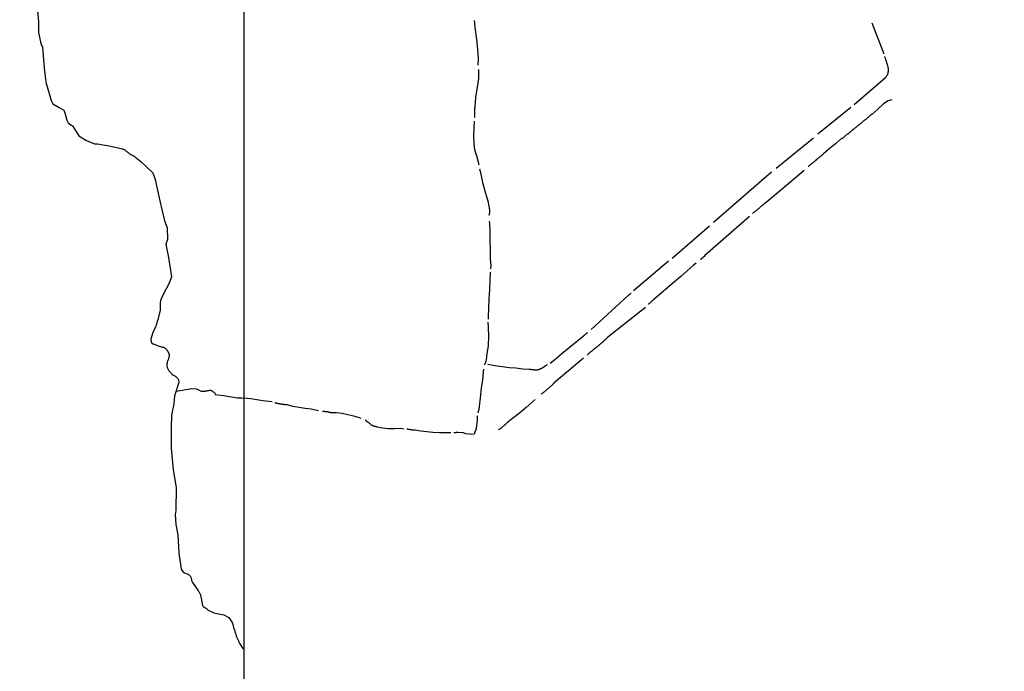
# Model space of a CAD drawing. Units: inches. Extents: x 192780 to 195189, y 1649350 to 1652125.
# Drawn here: x 194114 to 194603, y 1651225 to 1651548 of the extents above; entities that cross this region are included whole.
import ezdxf

# ---------------------------------------------------------------- set-up
doc = ezdxf.new("R2010")
doc.units = ezdxf.units.IN
doc.header["$MEASUREMENT"] = 0
for name, color, linetype in [('IMAGEM', 7, 'Continuous'), ('V-TALVEGUE', 4, 'Continuous'), ('V-VALETA', 141, 'Continuous'), ('X-LIMITE_1000', 7, 'Continuous')]:
    doc.layers.add(name, color=color, linetype=linetype)
picture_1 = doc.add_image_def('image1.jpg', size_in_pixel=(4015, 4626))

msp = doc.modelspace()

# ---------------------------------------------------------------- linework, layer by layer
at = {"layer": 'V-TALVEGUE'}
msp.add_lwpolyline([(194171.21, 1651479.86), (194173.78, 1651477.79), (194179.67, 1651472.27), (194180.94, 1651468.88), (194183.18, 1651458.23), (194185.51, 1651448.3), (194186.89, 1651444.88), (194186.94, 1651439.14), (194186.19, 1651436.81), (194187.55, 1651430.16), (194188.93, 1651420.59), (194187.87, 1651417.36), (194184.83, 1651411.7), (194183.54, 1651408.74), (194183.54, 1651408.65), (194183.5, 1651408.54), (194183.5, 1651408.44), (194183.5, 1651408.18), (194183.42, 1651407.88), (194183.4, 1651407.62), (194183.4, 1651407.32), (194183.37, 1651407.02), (194183.37, 1651406.72), (194183.37, 1651406.43), (194183.4, 1651406.13), (194183.42, 1651405.87), (194183.42, 1651405.57), (194183.42, 1651405.31), (194183.42, 1651405.01), (194183.4, 1651404.76), (194183.33, 1651404.5), (194183.33, 1651404.2), (194183.33, 1651403.94), (194183.29, 1651403.64), (194183.2, 1651403.39), (194183.21, 1651403.37), (194182.37, 1651399.86), (194182.41, 1651399.81), (194182.33, 1651399.58), (194182.2, 1651399.32), (194182.18, 1651399.11), (194182.07, 1651398.85), (194182.05, 1651398.76), (194182.05, 1651398.64), (194181.94, 1651398.43), (194181.94, 1651398.29), (194181.92, 1651398.17), (194181.81, 1651397.95), (194181.75, 1651397.7), (194181.68, 1651397.44), (194181.56, 1651397.23), (194181.47, 1651396.97), (194181.47, 1651396.76), (194181.36, 1651396.54), (194181.34, 1651396.29), (194181.21, 1651396.07), (194181.07, 1651395.75), (194179.59, 1651392.42), (194178.7, 1651389.59), (194178.77, 1651389.27), (194178.82, 1651388.97), (194178.84, 1651388.67), (194178.86, 1651388.37), (194178.97, 1651388.07), (194178.99, 1651388.01), (194179.01, 1651387.9), (194179.06, 1651387.85), (194179.12, 1651387.77), (194179.29, 1651387.51), (194179.37, 1651387.45), (194179.48, 1651387.39), (194179.5, 1651387.3), (194179.7, 1651387.24), (194179.98, 1651387.17), (194183.13, 1651385.93), (194183.25, 1651385.97), (194183.25, 1651385.93), (194183.42, 1651385.91), (194183.68, 1651385.87), (194183.98, 1651385.74), (194184.23, 1651385.7), (194184.49, 1651385.63), (194184.79, 1651385.61), (194185.05, 1651385.52), (194185.35, 1651385.42), (194185.6, 1651385.29), (194185.81, 1651385.12), (194186.09, 1651384.9), (194186.33, 1651384.67), (194186.56, 1651384.39), (194186.71, 1651384.22), (194186.73, 1651384.18), (194186.8, 1651384.11), (194186.86, 1651384.05), (194187.01, 1651383.79), (194187.12, 1651383.69), (194187.74, 1651382.31), (194187.8, 1651382.21), (194187.82, 1651382), (194187.82, 1651381.7), (194187.8, 1651381.4), (194187.8, 1651381.4), (194187.78, 1651381.14), (194187.72, 1651380.84), (194187.69, 1651380.59), (194187.65, 1651380.29), (194187.57, 1651380.03), (194187.46, 1651379.73), (194187.42, 1651379.47), (194187.29, 1651379.17), (194187.18, 1651378.92), (194187.05, 1651378.66), (194186.92, 1651378.36), (194186.88, 1651378.1), (194186.8, 1651377.81), (194186.84, 1651377.72), (194186.8, 1651377.55), (194186.73, 1651377.25), (194186.71, 1651376.99), (194186.71, 1651376.69), (194186.71, 1651376.44), (194186.73, 1651376.18), (194186.8, 1651375.88), (194186.82, 1651375.58), (194186.8, 1651375.51), (194187.73, 1651373.9), (194187.68, 1651373.87), (194187.97, 1651373.57), (194188.36, 1651373.2), (194188.61, 1651372.92), (194188.96, 1651372.54), (194189.21, 1651372.26), (194189.64, 1651371.92), (194189.97, 1651371.73), (194190.27, 1651371.56), (194190.58, 1651371.32), (194190.93, 1651371.08), (194191.25, 1651370.85), (194191.55, 1651370.66), (194191.8, 1651370.38), (194192.08, 1651370.04), (194192.34, 1651369.63), (194192.42, 1651369.44), (194192.67, 1651367.97), (194190.55, 1651361.46), (194190.14, 1651357.47), (194189.08, 1651351.88), (194188.81, 1651345.23), (194188.84, 1651335.44), (194189.82, 1651324.6), (194191.25, 1651315.85), (194191.19, 1651304.43), (194190.9, 1651302.46), (194191.08, 1651297.49), (194192.08, 1651292.42), (194192.7, 1651283.26), (194193.72, 1651275.32), (194194.99, 1651273.65), (194197.24, 1651272.81), (194197.34, 1651272.71), (194197.56, 1651272.56), (194197.86, 1651272.28), (194198.11, 1651272), (194198.39, 1651271.62), (194198.6, 1651271.28), (194198.75, 1651270.94), (194198.84, 1651270.64), (194198.9, 1651270.3), (194198.97, 1651270), (194199.01, 1651269.66), (194199.12, 1651269.36), (194199.25, 1651269.01), (194199.4, 1651268.67), (194199.42, 1651268.61), (194202.07, 1651264.83), (194202.09, 1651264.73), (194202.31, 1651264.48), (194202.52, 1651264.18), (194202.73, 1651263.9), (194202.99, 1651263.5), (194203.12, 1651263.2), (194203.25, 1651262.9), (194203.35, 1651262.6), (194203.39, 1651262.3), (194203.46, 1651262), (194203.5, 1651261.8), (194204.16, 1651258.2), (194204.19, 1651258.14), (194204.21, 1651257.93), (194204.25, 1651257.83), (194204.32, 1651257.68), (194204.4, 1651257.46), (194204.46, 1651257.21), (194204.59, 1651257.01), (194204.79, 1651256.78), (194204.94, 1651256.65), (194205.11, 1651256.5), (194205.32, 1651256.41), (194205.52, 1651256.28), (194205.7, 1651256.15), (194205.92, 1651256.01), (194206.07, 1651255.88), (194206.07, 1651255.88), (194206.29, 1651255.73), (194206.5, 1651255.58), (194206.71, 1651255.41), (194206.88, 1651255.28), (194207.06, 1651255.13), (194207.27, 1651254.92), (194209.96, 1651253.63), (194215.07, 1651252.64), (194217.54, 1651251.26), (194219.06, 1651248.88), (194219.12, 1651248.82), (194219.18, 1651248.58), (194219.22, 1651248.54), (194219.25, 1651248.48), (194219.35, 1651248.14), (194219.48, 1651247.79), (194219.59, 1651247.41), (194219.65, 1651247.07), (194219.78, 1651246.68), (194219.83, 1651246.34), (194219.95, 1651246), (194220.04, 1651245.66), (194220.21, 1651245.31), (194220.27, 1651244.93), (194220.42, 1651244.59), (194220.53, 1651244.2), (194220.66, 1651243.86), (194220.74, 1651243.52), (194220.81, 1651243.17), (194220.91, 1651242.83), (194221.04, 1651242.45), (194221.17, 1651242.1), (194221.3, 1651241.76), (194221.43, 1651241.42), (194221.58, 1651241.08), (194221.73, 1651240.74), (194221.9, 1651240.39), (194222.09, 1651240.01), (194222.22, 1651239.67), (194222.37, 1651239.28), (194222.54, 1651238.94), (194222.75, 1651238.6), (194222.95, 1651238.25), (194222.95, 1651238.23), (194224.46, 1651235.95), (194224.73, 1651235.77)], dxfattribs=at)
at = {"layer": 'V-VALETA'}
for points in [[(194122.43, 1651552.48), (194122.89, 1651547.18), (194123.01, 1651541.92), (194124.17, 1651536.5), (194124.86, 1651534.66), (194125.33, 1651530.56), (194125.77, 1651524.33), (194126.48, 1651518.53), (194126.76, 1651516.55), (194127.92, 1651512.77), (194129.18, 1651508.14), (194130.05, 1651506.43), (194133.13, 1651504.74), (194135.58, 1651503.26), (194136.08, 1651502.08), (194137.09, 1651498.31), (194137.65, 1651497.07), (194139.11, 1651495.95), (194139.14, 1651495.98), (194139.27, 1651495.94), (194139.36, 1651495.88), (194139.57, 1651495.77), (194139.72, 1651495.62), (194139.79, 1651495.56), (194142.93, 1651490.52), (194146.73, 1651488.25), (194150.74, 1651486.69), (194152.32, 1651486.64), (194158.82, 1651485.4), (194164.6, 1651484.2), (194164.83, 1651484.07), (194164.85, 1651484.03), (194164.89, 1651484), (194165, 1651484), (194165.07, 1651483.96), (194165.28, 1651483.85), (194165.5, 1651483.77), (194165.75, 1651483.6), (194165.97, 1651483.45), (194166.13, 1651483.34), (194166.33, 1651483.19), (194166.54, 1651483.02), (194166.78, 1651482.83), (194166.95, 1651482.68), (194167.14, 1651482.55), (194167.4, 1651482.4), (194167.59, 1651482.21), (194167.8, 1651482.04), (194167.99, 1651481.82), (194168.23, 1651481.65), (194168.42, 1651481.52), (194168.61, 1651481.39), (194168.83, 1651481.27), (194169.05, 1651481.16), (194169.26, 1651481.07), (194169.52, 1651480.94), (194169.73, 1651480.84), (194169.94, 1651480.71), (194170.2, 1651480.58), (194170.39, 1651480.48), (194170.58, 1651480.35), (194170.75, 1651480.22), (194170.95, 1651480.07), (194171.12, 1651479.94), (194171.21, 1651479.86)], [(194339.39, 1651547.94), (194339.91, 1651543.26), (194340.56, 1651538.38), (194340.92, 1651533.57), (194341.28, 1651528.9), (194341.23, 1651525.67)], [(194542.95, 1651531.11), (194536.97, 1651546.62)], [(194528.06, 1651506.18), (194543.58, 1651519.56), (194543.62, 1651519.56), (194543.67, 1651519.62), (194543.71, 1651519.66), (194543.8, 1651519.77), (194544.01, 1651520.05), (194544.18, 1651520.26), (194544.37, 1651520.52), (194544.5, 1651520.73), (194544.63, 1651520.94), (194544.75, 1651521.2), (194544.84, 1651521.41), (194544.9, 1651521.62), (194545.01, 1651521.88), (194545.03, 1651521.9), (194545.03, 1651522.09), (194545.05, 1651522.3), (194545.09, 1651522.56), (194545.11, 1651522.6), (194545.16, 1651522.77), (194545.16, 1651522.98), (194545.14, 1651523.24), (194545.09, 1651523.45), (194545.09, 1651523.67), (194545.16, 1651523.92), (194545.11, 1651524.11), (194545.05, 1651524.39), (194545.01, 1651524.65), (194544.9, 1651524.9), (194544.88, 1651525.16), (194544.84, 1651525.2), (194544.82, 1651525.26), (194544.78, 1651525.37), (194544.75, 1651525.58), (194544.67, 1651525.84), (194544.6, 1651526.05), (194544.52, 1651526.26), (194544.43, 1651526.52), (194544.35, 1651526.73), (194544.31, 1651526.94), (194544.24, 1651527.2), (194544.16, 1651527.41), (194544.09, 1651527.63), (194544.01, 1651527.88), (194543.92, 1651528.09), (194543.86, 1651528.31), (194543.75, 1651528.56), (194543.67, 1651528.78), (194543.6, 1651529.03), (194543.5, 1651529.29), (194543.43, 1651529.5), (194543.37, 1651529.75), (194543.33, 1651529.99)], [(194341.54, 1651523.57), (194341.53, 1651519.11), (194340.84, 1651514.77), (194340.07, 1651509.55), (194339.71, 1651504.98), (194339.65, 1651504.81), (194339.65, 1651504.63), (194339.62, 1651504.46), (194339.58, 1651504.29), (194339.56, 1651504.08), (194339.54, 1651503.91), (194339.54, 1651503.74), (194339.52, 1651503.57), (194339.52, 1651503.4), (194339.52, 1651503.23), (194339.52, 1651503.06), (194339.52, 1651502.89), (194339.52, 1651502.72), (194339.52, 1651502.51), (194339.52, 1651502.34), (194339.52, 1651502.17), (194339.52, 1651502), (194339.52, 1651501.78), (194339.52, 1651501.61), (194339.52, 1651501.4), (194339.52, 1651501.19), (194339.54, 1651501.02), (194339.58, 1651500.85), (194339.6, 1651500.68), (194339.58, 1651500.46), (194339.56, 1651500.29), (194339.54, 1651500.08), (194339.52, 1651499.91), (194339.52, 1651499.74), (194339.52, 1651499.72)], [(194546.87, 1651508.44), (194544.94, 1651508.05), (194542.67, 1651506.41), (194539.85, 1651503.9), (194536.88, 1651501.24), (194536.86, 1651501.25), (194536.73, 1651501.21), (194536.67, 1651501.1), (194536.65, 1651501.08), (194536.62, 1651501.08), (194536.56, 1651501.05), (194536.52, 1651500.95), (194536.43, 1651500.95), (194536.35, 1651500.87), (194536.24, 1651500.8), (194536.05, 1651500.59), (194535.88, 1651500.44), (194535.71, 1651500.31), (194535.52, 1651500.14), (194535.33, 1651500.01), (194535.13, 1651499.82), (194534.94, 1651499.71), (194534.75, 1651499.52), (194534.56, 1651499.37), (194534.37, 1651499.2), (194534.18, 1651499.07), (194533.98, 1651498.88), (194533.79, 1651498.73), (194533.58, 1651498.59), (194533.37, 1651498.44), (194533.16, 1651498.31), (194532.98, 1651498.14), (194532.82, 1651497.97), (194532.6, 1651497.8), (194532.43, 1651497.65), (194532.26, 1651497.52), (194532.07, 1651497.35), (194531.88, 1651497.2), (194531.69, 1651497.05), (194531.5, 1651496.88), (194531.32, 1651496.71), (194531.15, 1651496.59), (194530.96, 1651496.42), (194530.77, 1651496.26), (194530.58, 1651496.09), (194530.39, 1651495.97), (194530.22, 1651495.82), (194530.05, 1651495.67), (194529.83, 1651495.5), (194529.62, 1651495.35), (194529.43, 1651495.18), (194529.24, 1651495.05), (194529.05, 1651494.88), (194528.86, 1651494.73), (194528.66, 1651494.56), (194528.47, 1651494.43), (194528.28, 1651494.24), (194528.09, 1651494.11), (194527.9, 1651493.95), (194527.71, 1651493.8), (194527.49, 1651493.67), (194527.34, 1651493.5), (194527.2, 1651493.43), (194527, 1651493.26), (194526.81, 1651493.09), (194526.64, 1651492.92), (194526.47, 1651492.79), (194526.28, 1651492.63), (194526.09, 1651492.48), (194525.9, 1651492.29), (194525.7, 1651492.18), (194525.51, 1651491.99), (194525.28, 1651491.79), (194525.07, 1651491.62), (194524.87, 1651491.45), (194524.68, 1651491.35), (194524.49, 1651491.18), (194524.3, 1651491.03), (194524.13, 1651490.88), (194523.96, 1651490.73), (194523.75, 1651490.54), (194523.53, 1651490.39), (194523.34, 1651490.22), (194523.15, 1651490.09), (194522.96, 1651489.92), (194522.77, 1651489.77), (194522.57, 1651489.6), (194522.38, 1651489.47), (194522.21, 1651489.3), (194522.04, 1651489.24), (194521.98, 1651489.24), (194521.94, 1651489.31), (194521.92, 1651489.35), (194518.86, 1651486.61), (194515.54, 1651483.99), (194512.88, 1651481.64), (194512.72, 1651481.47), (194512.51, 1651481.3), (194512.34, 1651481.17), (194512.18, 1651481.03), (194512.08, 1651480.96), (194512.08, 1651480.96), (194511.95, 1651480.85), (194511.83, 1651480.74), (194511.69, 1651480.64), (194511.53, 1651480.51), (194511.38, 1651480.36), (194511.23, 1651480.21), (194511.08, 1651480.13), (194510.93, 1651480), (194510.76, 1651479.87), (194510.61, 1651479.73), (194510.46, 1651479.58), (194510.29, 1651479.47), (194510.12, 1651479.36), (194509.95, 1651479.21), (194509.8, 1651479.06), (194509.61, 1651478.94), (194509.44, 1651478.79), (194509.29, 1651478.64), (194509.14, 1651478.53), (194508.97, 1651478.39), (194508.8, 1651478.26), (194508.65, 1651478.15), (194508.5, 1651478), (194508.33, 1651477.85), (194508.16, 1651477.7), (194508.03, 1651477.57), (194507.84, 1651477.43), (194507.7, 1651477.28), (194507.52, 1651477.15), (194507.4, 1651477.06), (194507.23, 1651476.98), (194507.08, 1651476.83), (194506.91, 1651476.68), (194506.76, 1651476.57), (194506.63, 1651476.45), (194506.5, 1651476.34), (194506.31, 1651476.19), (194506.14, 1651476.04), (194505.99, 1651475.91), (194505.82, 1651475.81), (194505.67, 1651475.66), (194505.52, 1651475.53), (194505.37, 1651475.43), (194505.29, 1651475.39)], [(194510.01, 1651491.57), (194526.38, 1651504.79)], [(194339.29, 1651497.79), (194339.29, 1651496.99), (194339.25, 1651495.16), (194338.99, 1651490.16), (194339.27, 1651484.65), (194340.18, 1651481.5), (194340.2, 1651481.47), (194340.26, 1651481.41), (194340.3, 1651481.32), (194340.37, 1651481.13), (194340.46, 1651481), (194340.5, 1651480.83), (194340.56, 1651480.66), (194340.56, 1651480.49), (194340.63, 1651480.32), (194340.65, 1651480.15), (194340.73, 1651480), (194340.75, 1651479.81), (194340.82, 1651479.64), (194340.88, 1651479.47), (194340.88, 1651479.3), (194340.94, 1651479.13), (194341.01, 1651478.96), (194341.01, 1651478.79), (194341.07, 1651478.62), (194341.07, 1651478.56), (194341.14, 1651478.49), (194341.24, 1651478.02), (194341.26, 1651477.85), (194341.33, 1651477.68), (194341.39, 1651477.51), (194341.39, 1651477.34), (194341.45, 1651477.17), (194341.52, 1651477), (194341.52, 1651476.83), (194341.54, 1651476.66), (194341.56, 1651476.49), (194341.6, 1651476.32), (194341.65, 1651476.17)], [(194489.39, 1651474.49), (194507.82, 1651489.67)], [(194342, 1651474.11), (194342.43, 1651472.38), (194343.55, 1651467.42), (194344.96, 1651462.18), (194346.33, 1651457.55), (194346.31, 1651457.48), (194346.35, 1651457.29), (194346.42, 1651457.04), (194346.42, 1651456.82), (194346.48, 1651456.57), (194346.54, 1651456.31), (194346.54, 1651456.1), (194346.61, 1651455.84), (194346.67, 1651455.63), (194346.69, 1651455.42), (194346.73, 1651455.16), (194346.78, 1651454.95), (194346.8, 1651454.74), (194346.84, 1651454.48), (194346.9, 1651454.27), (194346.95, 1651454.05), (194346.97, 1651453.8), (194346.97, 1651453.59), (194346.97, 1651453.37), (194346.97, 1651453.12), (194346.97, 1651452.91), (194346.97, 1651452.69), (194346.97, 1651452.44), (194346.97, 1651452.37), (194346.93, 1651452.3), (194346.88, 1651452.22), (194346.88, 1651452.16), (194346.86, 1651452.03), (194346.84, 1651451.97), (194346.84, 1651451.93), (194346.84, 1651451.76), (194346.84, 1651451.69), (194346.78, 1651451.67), (194346.74, 1651451.54), (194346.71, 1651451.29), (194346.63, 1651451.07), (194346.63, 1651451.05)], [(194458.19, 1651447.64), (194487.01, 1651472.65)], [(194503.18, 1651473.31), (194494.57, 1651466.08), (194484.31, 1651457.54), (194484.23, 1651457.5), (194484.21, 1651457.4), (194484.11, 1651457.35), (194484.06, 1651457.31), (194484.02, 1651457.27), (194483.94, 1651457.2), (194483.87, 1651457.14), (194483.79, 1651457.08), (194483.68, 1651456.99), (194483.62, 1651456.92), (194483.49, 1651456.84), (194483.38, 1651456.75), (194483.32, 1651456.67), (194483.26, 1651456.63), (194483.19, 1651456.63), (194483.17, 1651456.56), (194483.06, 1651456.46), (194483, 1651456.41), (194482.89, 1651456.35), (194482.83, 1651456.29), (194482.75, 1651456.2), (194482.66, 1651456.14), (194482.58, 1651456.09), (194482.53, 1651456.03), (194482.41, 1651455.97), (194482.02, 1651455.65), (194481.81, 1651455.46), (194481.64, 1651455.33), (194481.45, 1651455.16), (194481.26, 1651455.01), (194481.04, 1651454.82), (194480.87, 1651454.69), (194480.68, 1651454.52), (194480.45, 1651454.31), (194479.96, 1651453.88), (194479.72, 1651453.69), (194479.51, 1651453.54), (194479.32, 1651453.37), (194479.08, 1651453.18), (194478.89, 1651453.03), (194478.7, 1651452.88), (194478.51, 1651452.67), (194478.36, 1651452.6), (194478.17, 1651452.43), (194477.98, 1651452.28), (194477.76, 1651452.11), (194477.59, 1651451.99), (194477.53, 1651451.95)], [(194346.86, 1651448.27), (194346.98, 1651447.26), (194347.09, 1651443.04), (194347.16, 1651438.86), (194347.23, 1651433.96), (194347.24, 1651429.39), (194347.65, 1651426.12), (194347.41, 1651424.52)], [(194476.08, 1651450.44), (194453.98, 1651431.13)], [(194437.65, 1651429.86), (194456.31, 1651445.84)], [(194418.51, 1651413.81), (194435.91, 1651428.45)], [(194453.98, 1651431.13), (194453.52, 1651430.63), (194453.41, 1651430.59), (194453.35, 1651430.49), (194453.26, 1651430.42), (194453.11, 1651430.29), (194452.96, 1651430.14), (194452.86, 1651430.02), (194452.66, 1651429.85), (194452.56, 1651429.78), (194452.43, 1651429.64), (194452.3, 1651429.57), (194452.17, 1651429.42), (194452.05, 1651429.34), (194451.9, 1651429.23), (194451.75, 1651429.19), (194451.69, 1651429.17)], [(194347.24, 1651422.81), (194347.11, 1651418.51), (194346.96, 1651414.27), (194346.64, 1651409.64), (194346.53, 1651404.99), (194346.31, 1651400.75), (194346.22, 1651399.57)], [(194449.54, 1651427.27), (194448.17, 1651426.18), (194445.12, 1651423.44), (194442.01, 1651420.78), (194438.88, 1651418.1), (194428.8, 1651409.46), (194428.8, 1651409.43), (194428.74, 1651409.39), (194428.67, 1651409.33), (194428.59, 1651409.26), (194428.42, 1651409.09), (194428.18, 1651408.92), (194427.99, 1651408.77), (194427.8, 1651408.58), (194427.59, 1651408.41), (194427.4, 1651408.26), (194427.18, 1651408.07), (194426.93, 1651407.86), (194426.72, 1651407.68), (194426.52, 1651407.52), (194426.33, 1651407.37), (194426.14, 1651407.18), (194425.95, 1651407.03), (194425.8, 1651406.9)], [(194397.4, 1651394.4), (194415.89, 1651411.29), (194416.07, 1651411.41), (194416.18, 1651411.54), (194416.39, 1651411.71), (194416.54, 1651411.84), (194416.66, 1651411.97), (194416.88, 1651412.14), (194417.05, 1651412.31), (194417.2, 1651412.42), (194417.28, 1651412.5)], [(194424.44, 1651405.36), (194405.69, 1651390.56), (194405.66, 1651390.48), (194405.58, 1651390.42), (194405.51, 1651390.38), (194405.39, 1651390.23), (194405.26, 1651390.15), (194405.11, 1651389.97), (194404.96, 1651389.81), (194404.85, 1651389.66), (194404.66, 1651389.51), (194404.51, 1651389.4), (194404.36, 1651389.25), (194404.28, 1651389.19), (194404.23, 1651389.14), (194404.13, 1651389.02), (194403.93, 1651388.85), (194403.81, 1651388.74), (194403.7, 1651388.61), (194403.6, 1651388.53), (194403.47, 1651388.42), (194403.34, 1651388.29), (194403.19, 1651388.17), (194403.04, 1651388.08), (194402.89, 1651387.93), (194402.75, 1651387.78), (194402.58, 1651387.65), (194402.42, 1651387.53), (194402.32, 1651387.46), (194402.19, 1651387.36), (194402.08, 1651387.23), (194401.94, 1651387.12), (194401.78, 1651386.98), (194401.6, 1651386.82), (194401.47, 1651386.72), (194401.34, 1651386.61), (194401.19, 1651386.46), (194401.04, 1651386.38), (194400.87, 1651386.23), (194400.72, 1651386.08), (194400.57, 1651385.97), (194400.4, 1651385.83), (194400.28, 1651385.74), (194400.13, 1651385.59), (194399.98, 1651385.44), (194399.89, 1651385.4), (194399.77, 1651385.33), (194399.6, 1651385.18), (194399.45, 1651385.06), (194399.3, 1651384.95), (194399.14, 1651384.83), (194399, 1651384.7), (194398.87, 1651384.61), (194398.83, 1651384.59), (194398.78, 1651384.55), (194398.76, 1651384.46), (194398.66, 1651384.42), (194398.59, 1651384.36), (194398.53, 1651384.29), (194398.4, 1651384.19), (194398.28, 1651384.08), (194398.11, 1651383.95), (194397.94, 1651383.8), (194397.74, 1651383.65), (194397.59, 1651383.52), (194397.42, 1651383.38), (194397.36, 1651383.33), (194397.33, 1651383.29), (194397.29, 1651383.25), (194397.23, 1651383.2), (194397.17, 1651383.14), (194397.04, 1651383.04), (194396.87, 1651382.91), (194396.66, 1651382.7), (194396.44, 1651382.52), (194396.23, 1651382.39), (194396.02, 1651382.18), (194395.81, 1651381.99), (194395.59, 1651381.86), (194395.53, 1651381.8)], [(194346.11, 1651397.97), (194346.32, 1651395.51), (194346.47, 1651391.02), (194346.23, 1651386.43), (194345.6, 1651382.34), (194345.58, 1651382.14), (194345.58, 1651381.97), (194345.58, 1651381.76), (194345.58, 1651381.55), (194345.54, 1651381.38), (194345.54, 1651381.31), (194345.56, 1651381.14), (194345.5, 1651380.95), (194345.48, 1651380.74), (194345.48, 1651380.48), (194345.48, 1651380.27), (194345.41, 1651380.1), (194345.35, 1651379.8), (194345.35, 1651379.59), (194345.29, 1651379.38), (194345.22, 1651379.12), (194345.22, 1651378.91), (194345.16, 1651378.7), (194345.1, 1651378.44), (194345.01, 1651378.23), (194344.95, 1651378.01), (194344.84, 1651377.76), (194344.78, 1651377.55), (194344.71, 1651377.33), (194344.59, 1651377.12), (194344.46, 1651376.91), (194344.44, 1651376.84)], [(194377.05, 1651377.62), (194379.33, 1651379.53), (194382.93, 1651382.41), (194386.51, 1651385.36), (194390.01, 1651388.28), (194393.43, 1651391.08), (194393.48, 1651391.11), (194393.59, 1651391.17), (194393.72, 1651391.27), (194393.78, 1651391.3), (194393.82, 1651391.4), (194393.93, 1651391.4), (194394.02, 1651391.53), (194394.06, 1651391.57), (194394.17, 1651391.64), (194394.29, 1651391.76), (194394.4, 1651391.85), (194394.55, 1651391.95), (194394.68, 1651392.06), (194394.8, 1651392.17), (194394.93, 1651392.27), (194395.04, 1651392.34), (194395.19, 1651392.47), (194395.32, 1651392.57), (194395.44, 1651392.68), (194395.57, 1651392.81)], [(194393.67, 1651380.16), (194379.14, 1651367.92), (194379.09, 1651367.81), (194379.05, 1651367.77), (194378.94, 1651367.67), (194378.75, 1651367.43), (194378.48, 1651367.18), (194378.27, 1651366.98), (194378.05, 1651366.77), (194377.84, 1651366.58), (194377.63, 1651366.43), (194377.41, 1651366.22), (194377.2, 1651366.03), (194376.99, 1651365.86), (194376.77, 1651365.64), (194376.56, 1651365.43), (194376.35, 1651365.28), (194376.13, 1651365.07), (194375.92, 1651364.88), (194375.71, 1651364.71), (194375.46, 1651364.54), (194375.24, 1651364.32), (194375.07, 1651364.17), (194374.86, 1651364), (194374.65, 1651363.77), (194374.43, 1651363.64), (194374.2, 1651363.39), (194373.96, 1651363.24), (194373.75, 1651363.07), (194373.5, 1651362.85), (194373.26, 1651362.66), (194373.07, 1651362.58), (194372.82, 1651362.41), (194372.62, 1651362.32)], [(194343.92, 1651374.74), (194343.86, 1651373.35), (194343.54, 1651369.19), (194342.83, 1651365.42), (194342.27, 1651360.46), (194341.79, 1651356.12), (194341.78, 1651355.96), (194341.78, 1651355.83), (194341.78, 1651355.66), (194341.75, 1651355.49), (194341.73, 1651355.32), (194341.69, 1651355.19), (194341.65, 1651355.02), (194341.65, 1651354.85), (194341.65, 1651354.68), (194341.6, 1651354.51), (194341.56, 1651354.34), (194341.52, 1651354.17), (194341.48, 1651354), (194341.41, 1651353.87), (194341.39, 1651353.7), (194341.35, 1651353.53), (194341.3, 1651353.51), (194341.26, 1651353.36), (194341.26, 1651353.24), (194341.24, 1651353.11), (194341.22, 1651353.04)], [(194346.16, 1651377.18), (194349.64, 1651376.55), (194353.2, 1651376.01), (194356.74, 1651375.55), (194360.1, 1651375.25), (194363.44, 1651374.79), (194366.63, 1651374.72), (194366.7, 1651374.73), (194366.7, 1651374.69), (194366.81, 1651374.69), (194366.98, 1651374.69), (194367.15, 1651374.65), (194367.32, 1651374.65), (194367.54, 1651374.61), (194367.71, 1651374.58), (194367.92, 1651374.56), (194368.09, 1651374.52), (194368.26, 1651374.52), (194368.43, 1651374.48), (194368.6, 1651374.48), (194368.77, 1651374.46), (194368.94, 1651374.44), (194369.11, 1651374.39), (194369.28, 1651374.37), (194369.45, 1651374.31), (194369.62, 1651374.31), (194369.79, 1651374.27), (194369.96, 1651374.27), (194370.18, 1651374.27), (194370.35, 1651374.27), (194370.52, 1651374.27), (194370.73, 1651374.29), (194370.9, 1651374.31), (194371.05, 1651374.37), (194371.24, 1651374.46), (194371.45, 1651374.52), (194371.62, 1651374.63), (194371.79, 1651374.71), (194371.96, 1651374.78), (194372.13, 1651374.86), (194372.26, 1651374.9), (194372.43, 1651374.95), (194372.6, 1651374.99), (194372.69, 1651375.01), (194372.71, 1651375.08), (194372.77, 1651375.1), (194372.9, 1651375.14), (194373.05, 1651375.22), (194373.22, 1651375.31), (194373.35, 1651375.41), (194373.5, 1651375.52), (194373.64, 1651375.63), (194373.84, 1651375.73), (194373.98, 1651375.86), (194374.09, 1651375.9), (194374.18, 1651375.99), (194374.22, 1651376.03), (194374.24, 1651376.05), (194374.45, 1651376.2), (194374.56, 1651376.24), (194374.71, 1651376.37), (194374.82, 1651376.41), (194374.94, 1651376.52), (194375.11, 1651376.58), (194375.28, 1651376.73), (194375.43, 1651376.84), (194375.54, 1651376.88), (194375.6, 1651376.91)], [(194191.31, 1651363.8), (194199.14, 1651365.08), (194201.36, 1651364.86), (194201.43, 1651364.95), (194201.73, 1651364.8), (194202.03, 1651364.6), (194202.37, 1651364.43), (194202.67, 1651364.26), (194203.01, 1651364.11), (194203.31, 1651363.94), (194203.66, 1651363.81), (194204, 1651363.73), (194204.3, 1651363.68), (194204.64, 1651363.68), (194204.94, 1651363.68), (194205.28, 1651363.73), (194205.62, 1651363.77), (194205.92, 1651363.81), (194206.27, 1651363.9), (194206.56, 1651363.94), (194206.91, 1651364.07), (194207.21, 1651364.11), (194207.55, 1651364.15), (194207.85, 1651364.2), (194208.19, 1651364.2), (194208.38, 1651364.2), (194208.49, 1651364.15), (194208.79, 1651364), (194209.13, 1651363.83), (194209.43, 1651363.64), (194209.77, 1651363.43), (194210.07, 1651363.26), (194210.18, 1651363.19), (194210.42, 1651363.04), (194210.52, 1651362.75), (194210.62, 1651362.45), (194210.71, 1651362.12), (194214.9, 1651361.57), (194221.86, 1651360.37), (194221.92, 1651360.4), (194223.69, 1651360.49), (194224.72, 1651360.33)], [(194238.92, 1651358.41), (194237.3, 1651358.62), (194234.29, 1651358.94), (194231.36, 1651359.4), (194228.44, 1651359.88), (194224.72, 1651360.33)], [(194369.66, 1651359.63), (194365.23, 1651355.66), (194361.93, 1651352.78), (194359, 1651350.61), (194356.28, 1651348.46), (194356.15, 1651348.38), (194356.1, 1651348.31), (194356.04, 1651348.27), (194355.83, 1651348.1), (194355.63, 1651347.93), (194355.42, 1651347.74), (194355.23, 1651347.59), (194355.04, 1651347.42), (194354.81, 1651347.23), (194354.63, 1651347.08), (194354.51, 1651346.91), (194354.25, 1651346.72), (194354.06, 1651346.51), (194353.78, 1651346.29), (194353.61, 1651346.16), (194353.44, 1651345.99), (194353.27, 1651345.84), (194353.08, 1651345.69), (194352.89, 1651345.48), (194352.72, 1651345.33), (194352.51, 1651345.19), (194352.29, 1651345.08), (194352.08, 1651344.91), (194351.87, 1651344.78), (194351.66, 1651344.65), (194351.4, 1651344.5), (194351.38, 1651344.48)], [(194261.96, 1651353.99), (194261.33, 1651354.21), (194258.36, 1651354.82), (194255.35, 1651355.2), (194252.34, 1651355.6), (194249.35, 1651356.16), (194246.55, 1651356.91), (194246.37, 1651356.96), (194246.2, 1651356.98), (194246.02, 1651356.98), (194245.85, 1651357.02), (194245.64, 1651357.02), (194245.47, 1651357.02), (194245.3, 1651357.02), (194245.13, 1651357.06), (194244.96, 1651357.06), (194244.79, 1651357.06), (194244.62, 1651357.11), (194244.45, 1651357.11), (194244.28, 1651357.15), (194244.11, 1651357.15), (194243.94, 1651357.19), (194243.77, 1651357.23), (194243.6, 1651357.28), (194243.43, 1651357.28), (194243.26, 1651357.32), (194243.09, 1651357.36), (194242.92, 1651357.36), (194242.75, 1651357.41), (194242.58, 1651357.41), (194242.41, 1651357.45), (194242.24, 1651357.49), (194242.07, 1651357.49), (194241.89, 1651357.53), (194241.68, 1651357.58), (194241.51, 1651357.62), (194241.34, 1651357.66), (194241.17, 1651357.72), (194241, 1651357.75), (194240.83, 1651357.79), (194240.66, 1651357.83), (194240.49, 1651357.87), (194240.38, 1651357.9)], [(194283.25, 1651350.16), (194282.45, 1651350.55), (194279.57, 1651351.3), (194276.65, 1651352.05), (194273.77, 1651352.59), (194270.8, 1651352.89), (194267.96, 1651353.04), (194267.89, 1651353.06), (194267.89, 1651353.11), (194267.78, 1651353.11), (194267.63, 1651353.17), (194267.44, 1651353.19), (194267.27, 1651353.23), (194267.1, 1651353.28), (194266.93, 1651353.32), (194266.76, 1651353.36), (194266.59, 1651353.4), (194266.42, 1651353.4), (194266.25, 1651353.45), (194266.08, 1651353.45), (194265.91, 1651353.47), (194265.74, 1651353.49), (194265.57, 1651353.53), (194265.4, 1651353.53), (194265.23, 1651353.57), (194265.06, 1651353.57), (194264.89, 1651353.59), (194264.72, 1651353.59), (194264.55, 1651353.62), (194264.37, 1651353.64), (194264.16, 1651353.7), (194264.05, 1651353.72)], [(194304.4, 1651344.92), (194302.94, 1651345.13), (194299.91, 1651344.98), (194296.86, 1651345.09), (194293.81, 1651345.28), (194291.25, 1651345.87), (194291.18, 1651345.85), (194291.07, 1651345.87), (194290.92, 1651345.95), (194290.73, 1651345.99), (194290.6, 1651346.04), (194290.47, 1651346.08), (194290.3, 1651346.12), (194290.13, 1651346.17), (194289.96, 1651346.21), (194289.84, 1651346.21), (194289.71, 1651346.25), (194289.54, 1651346.34), (194289.37, 1651346.38), (194289.24, 1651346.42), (194289.11, 1651346.46), (194288.98, 1651346.55), (194288.81, 1651346.61), (194288.64, 1651346.72), (194288.52, 1651346.8), (194288.39, 1651346.91), (194288.24, 1651346.99), (194288.09, 1651347.1), (194287.96, 1651347.21), (194287.83, 1651347.31), (194287.7, 1651347.44), (194287.58, 1651347.57), (194287.45, 1651347.7), (194287.32, 1651347.83), (194287.15, 1651347.91), (194287.02, 1651348.02), (194286.85, 1651348.1), (194286.68, 1651348.21), (194286.66, 1651348.21), (194286.58, 1651348.27), (194286.43, 1651348.38), (194286.3, 1651348.51), (194286.3, 1651348.53), (194286.24, 1651348.57), (194286.17, 1651348.61), (194286.04, 1651348.72), (194285.92, 1651348.85), (194285.79, 1651348.98), (194285.77, 1651349), (194285.73, 1651349.04), (194285.66, 1651349.08), (194285.53, 1651349.21), (194285.36, 1651349.32), (194285.24, 1651349.36), (194285.21, 1651349.36)], [(194340.78, 1651351.46), (194340.89, 1651349.57), (194340.31, 1651345.25), (194339.33, 1651342.45), (194338.19, 1651342.22), (194337.41, 1651342.37), (194335.2, 1651342.59), (194334.05, 1651343.02), (194331.27, 1651343.17), (194331.09, 1651343.14), (194330.92, 1651343.14), (194330.75, 1651343.14), (194330.58, 1651343.14), (194330.41, 1651343.12), (194330.24, 1651343.1), (194330.07, 1651343.08), (194329.9, 1651343.06), (194329.73, 1651343.06), (194329.56, 1651343.06), (194329.39, 1651343.06), (194329.24, 1651343.06)], [(194327.82, 1651343), (194325.71, 1651342.98), (194322.19, 1651343.03), (194318.73, 1651343.12), (194315.8, 1651343.46), (194312.83, 1651343.82), (194310.05, 1651344.3), (194309.99, 1651344.29), (194309.8, 1651344.29), (194309.59, 1651344.33), (194309.38, 1651344.38), (194309.12, 1651344.4), (194308.91, 1651344.42), (194308.7, 1651344.42), (194308.44, 1651344.48), (194308.23, 1651344.5), (194308.02, 1651344.52), (194307.76, 1651344.57), (194307.55, 1651344.59), (194307.33, 1651344.63), (194307.12, 1651344.68), (194306.91, 1651344.7), (194306.7, 1651344.72), (194306.44, 1651344.76), (194306.23, 1651344.8), (194305.97, 1651344.87)]]:
    msp.add_lwpolyline(points, dxfattribs=at)
at = {"layer": 'X-LIMITE_1000'}
msp.add_line((194224.9, 1649351.44), (194225.14, 1652122.54), dxfattribs=at)

# ---------------------------------------------------------------- referenced raster images: frames only (the image files are external)
at = {"layer": 'IMAGEM'}
image = msp.add_image(picture_1, insert=(192782.03, 1649351.76), size_in_units=(2406.79, 2773.05), dxfattribs=at)
image.dxf.flags = 7

doc.saveas('drawing.dxf')
